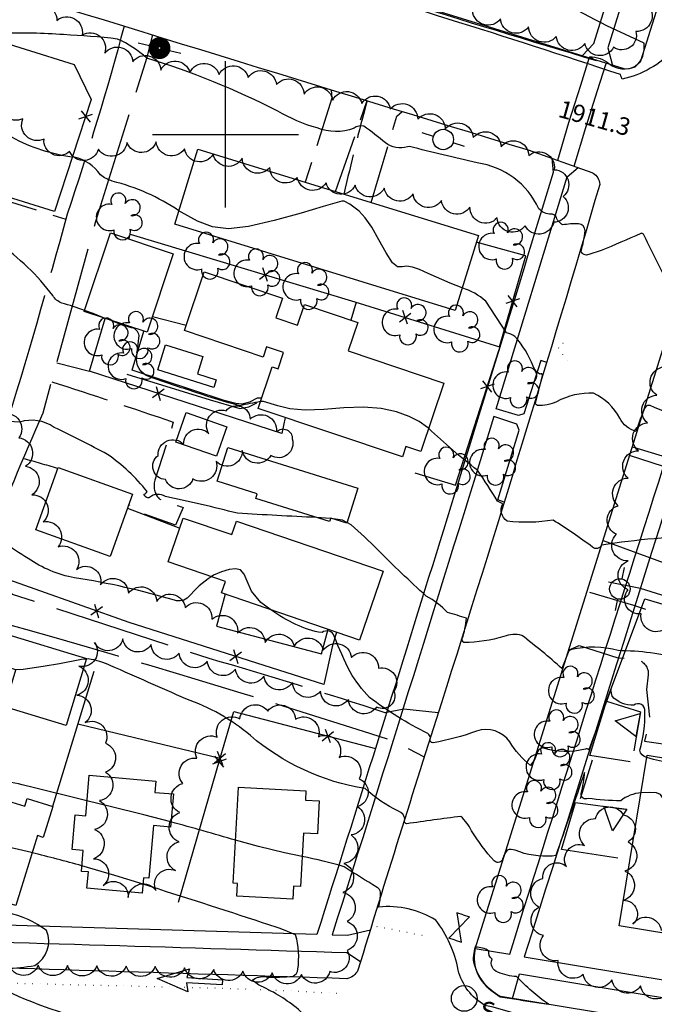
# Model space of a CAD drawing. Units: feet. Extents: x 4322775 to 4325731, y 199452 to 202330.
# Drawn here: x 4323430 to 4323647, y 200203 to 200539 of the extents above; entities that cross this region are included whole.
import ezdxf
from ezdxf.enums import TextEntityAlignment as Align

# ---------------------------------------------------------------- set-up
doc = ezdxf.new("R2010")
doc.units = ezdxf.units.FT
doc.header["$LTSCALE"] = 100
doc.header["$MEASUREMENT"] = 0
for name, pattern in [('GRAVEL', [0.48, 0.4, -0.08]), ('PAINT', [0.025, 0, -0.025]), ('PAVDWY', [0.26, 0.2, -0.06])]:
    doc.linetypes.add(name, pattern=pattern)
doc.layers.get('0').update_dxf_attribs({"linetype": 'CONTINUOUS'})
for name, color, linetype in [('C-INDX', 4, 'CONTINUOUS'), ('C-INDX-CL', 4, 'CONTINUOUS'), ('C-INTRM', 44, 'CONTINUOUS'), ('C-INTRM-CL', 44, 'CONTINUOUS'), ('C-SPOTEL', 44, 'CONTINUOUS'), ('M-FENCE', 8, 'CONTINUOUS'), ('M-FENCE-PAT', 8, 'CONTINUOUS'), ('M-POOL', 4, 'CONTINUOUS'), ('M-RETWALL', 6, 'CONTINUOUS'), ('M-RETWALL-PAT', 6, 'CONTINUOUS'), ('M-VEGL', 3, 'CONTINUOUS'), ('M-VEGS', 3, 'CONTINUOUS'), ('P-CONCPAD', 2, 'CONTINUOUS'), ('P-PAVDW', 7, 'PAVDWY'), ('P-PAVPK', 7, 'PAVDWY'), ('P-SIDEWALK', 2, 'CONTINUOUS'), ('R-ALLEY', 7, 'GRAVEL'), ('R-CURBRD', 6, 'CONTINUOUS'), ('S-BUILDING', 4, 'CONTINUOUS'), ('SV-GRID', 7, 'CONTINUOUS'), ('T-PAINTSYM', 8, 'CONTINUOUS'), ('T-STRIPE', 8, 'PAINT'), ('U-PWR-STLIGHT', 2, 'CONTINUOUS'), ('U-PWRPOLE', 7, 'CONTINUOUS'), ('U-SANMH', 6, 'CONTINUOUS'), ('U-VALVE', 7, 'CONTINUOUS')]:
    doc.layers.add(name, color=color, linetype=linetype)
doc.styles.add('SIMPLEX', font='simplex.shx')
doc.styles.get("Standard").update_dxf_attribs({"font": 'ROMANS.shx'})

# ---------------------------------------------------------------- blocks, each defined once
blk = doc.blocks.new('STHRU')
for p, q in [((-0.0395, 0.0548), (0, 0.1625)), ((0, 0.1625), (0.0395, 0.0548)), ((-0.009, 0.062), (-0.0395, 0.0548)), ((-0.0089, -0.062), (-0.009, 0.062)), ((0.0395, 0.0548), (0.009, 0.062)), ((0.009, 0.062), (0.009, -0.062)), ((-0.0089, -0.062), (0.009, -0.062))]:
    blk.add_line(p, q)
blk = doc.blocks.new('PPOLE')
at = {"linetype": 'Continuous'}
for p, q in [((-0.035, 0), (-0.075, 0)), ((0.035, 0), (0.075, 0))]:
    blk.add_line(p, q, dxfattribs=at)
blk.add_circle((0, 0), 0.035, dxfattribs=at)
blk = doc.blocks.new('PP-STLT')
at = {"linetype": 'Continuous'}
for p, q in [((-0.035, 0), (-0.075, 0)), ((0.035, 0), (0.075, 0))]:
    blk.add_line(p, q, dxfattribs=at)
at = {"linetype": 'Continuous', "const_width": 0.04}
blk.add_lwpolyline([(0.0171, 0.0036, 1), (-0.0171, -0.0036, 1)], format="xyb", close=True, dxfattribs=at)
blk = doc.blocks.new('VALVE')
at = {"linetype": 'Continuous'}
for p, q in [((-0.045, 0), (-0.045, 0.0225)), ((-0.045, 0.0225), (0, 0)), ((-0.045, -0.0225), (0, 0)), ((-0.045, 0), (-0.045, -0.0225)), ((0.045, 0.0225), (0, 0)), ((0.045, -0.0225), (0, 0)), ((0.045, 0), (0.045, 0.0225)), ((0.045, 0), (0.045, -0.0225))]:
    blk.add_line(p, q, dxfattribs=at)
blk = doc.blocks.new('SANMH')
at = {"linetype": 'Continuous'}
blk.add_circle((0, 0), 0.044, dxfattribs=at)
at = {"linetype": 'Continuous', "style": 'SIMPLEX'}
blk.add_text('S', height=0.066, dxfattribs=at).set_placement((0.0569, -0.078))
blk = doc.blocks.new('TREE')
at = {"linetype": 'Continuous'}
for centre, radius, start, end in [((-0.0091, 0.0536), 0.0258, 335.8002, 210.2293), ((-0.0394, -0.0039), 0.0452, 79.7264, 289.7946), ((0.0382, 0.0291), 0.0275, 260.759, 149.6138), ((0.046, -0.0217), 0.0266, 236.6404, 117.338), ((0.0039, -0.0522), 0.0287, 168.2151, 16.7673)]:
    blk.add_arc(centre, radius, start, end, dxfattribs=at)
blk = doc.blocks.new('FP')
at = {"linetype": 'Continuous'}
for p, q in [((0.0143, -0.02), (-0.0143, 0.02)), ((-0.0143, -0.02), (0.0143, 0.02))]:
    blk.add_line(p, q, dxfattribs=at)
blk = doc.blocks.new('RW')
for p, q in [((-0.04, 0), (0.04, 0)), ((0, -0.08), (-0.04, 0)), ((0.04, 0), (0, -0.08))]:
    blk.add_line(p, q)

msp = doc.modelspace()

# ---------------------------------------------------------------- linework, layer by layer
at = {"layer": 'C-INDX'}
for points, elevation in [([(4323962.76, 200381.29, 0.001927), (4323823.53, 200425.5, -0.193855), (4323814.06, 200430.64, 0.085754), (4323851.6, 200430.32), (4323853.88, 200432.05, 0.182113), (4323843.53, 200439.07, -0.024763), (4323773.45, 200462.18, 0.003948), (4323678.76, 200505.96, -0.366554), (4323674.05, 200515.21, 0.095846), (4323665.09, 200537.45), (4323663.87, 200537.65, 0.008353), (4323653.24, 200528.91, -0.14981), (4323635.57, 200518.88, -0.063844), (4323634.94, 200520.43, 0.00957), (4323516.89, 200557.26, -0.000009), (4323477.09, 200568.12)], 1910), ([(4323545.7, 200572.79, 0.011079), (4323499.29, 200581.93, 0.089264), (4323493.85, 200582.1, 0.174075), (4323492.11, 200580.05, 0.013816), (4323488.33, 200570.39, 0.377038), (4323490.47, 200567.92, 0.007425), (4323626.62, 200525.28, -0.107341), (4323624.43, 200526.5, -0.197869), (4323631.07, 200524.07, 0.251578), (4323640.02, 200523.08, 0.257672), (4323643.01, 200531.21), (4323630.28, 200537.13, 0.01132), (4323598.65, 200552.77)], 1910), ([(4323495.15, 200348.87, 0.08183), (4323487.41, 200341.93, -0.277415), (4323482.62, 200340.81, 0.032927), (4323448.44, 200348.5, -0.107128), (4323432.55, 200355.1, -0.096195), (4323417.23, 200368.2, 0.189732), (4323410.61, 200375.02)], 1920), ([(4323644, 200287.11, -0.335206), (4323641.59, 200289.61, 0.077069), (4323643.32, 200302.76, 0.678979), (4323639.51, 200304.94, -0.23249), (4323632.13, 200308.03), (4323631.69, 200310.36), (4323624.1, 200289.73, 0.315179), (4323623, 200289.96, -0.139934), (4323608.42, 200290.36, 0.240389), (4323606.58, 200289.07, -0.123989), (4323604.18, 200284.4, -0.084362), (4323597.16, 200292.41, 0.33004), (4323585.82, 200296.13, -0.048187), (4323570.95, 200292.12, -0.619957), (4323570.05, 200293.77, 0.18441), (4323569.09, 200295.27, -0.047922), (4323549.24, 200307.6, -0.061367), (4323542.59, 200316.3, -0.021242), (4323537.16, 200328.49, 0.537326), (4323532.99, 200329.74, -0.081654), (4323524.06, 200332.55, -0.046157), (4323515.52, 200337.56)], 1920)]:
    msp.add_lwpolyline(points, format="xyb", dxfattribs=dict(at, elevation=elevation))
at = {"layer": 'C-INDX-CL', "elevation": 1920}
for points in [[(4323515.52, 200337.56), (4323512.12, 200340.03), (4323508.91, 200343.93), (4323507.37, 200347.29), (4323506.42, 200349.78), (4323505.16, 200351.15), (4323503.43, 200351.55), (4323501.24, 200351.27), (4323498.67, 200350.53), (4323495.92, 200349.35), (4323495.15, 200348.87)], [(4323660.06, 200284.67), (4323655.19, 200284.94), (4323650.38, 200285.51), (4323646.2, 200286.35), (4323644, 200287.11)]]:
    msp.add_lwpolyline(points, dxfattribs=at)
at = {"layer": 'C-INTRM'}
for points, elevation in [([(4323562.17, 200495.8, -0.253068), (4323554.64, 200497.09, 0.013106), (4323547.29, 200502.82, 0.212361), (4323543.91, 200502.07, -0.184592), (4323531.32, 200502.22, -0.067543), (4323517.89, 200507.95, 0.044494), (4323473.07, 200526.07, 0.081749), (4323463.09, 200532.59, 0.015006), (4323444.69, 200534.08, 0.026742), (4323423.5, 200534.47, 0.103352), (4323409.28, 200530.13, -0.17822), (4323398.22, 200530.82)], 1912), ([(4323484.06, 200473.89, 0.089011), (4323461.31, 200483.99, -0.084603), (4323457.25, 200486.16, 0.20182), (4323448.26, 200492.17, -0.096161), (4323426.97, 200499.02, -0.004535), (4323385.04, 200502.9), (4323380.69, 200504.02)], 1914), ([(4323724, 200432.97, 0.077019), (4323673.42, 200449.09, 0.080468), (4323661.04, 200452.77, 0.345598), (4323657.04, 200450.85, -0.165529), (4323654.45, 200446.18, -0.169536), (4323650.08, 200451.2, -0.002477), (4323642.82, 200465.86, 0.370349), (4323641.91, 200466.14, -0.010557), (4323628.31, 200460.32), (4323624.12, 200458.97, -0.519697), (4323621.54, 200460.21, 0.045359), (4323622.86, 200467.09, 0.391983), (4323620.63, 200469.48, 0.038968), (4323615.2, 200469.07, -0.19359), (4323612.89, 200472.01, 0.213967), (4323611.31, 200472.77, -0.226056), (4323607.06, 200474.61, 0.255117), (4323585.97, 200490.25, -0.000476), (4323562.82, 200495.82), (4323562.17, 200495.8)], 1912), ([(4323451.86, 200439.86, 0.021574), (4323444.02, 200442.34, -0.161379), (4323440.99, 200444.94, 0.083281), (4323422.28, 200462.81, 0.106883), (4323402.77, 200473.7), (4323402.68, 200473.71)], 1916), ([(4323759.81, 200373.42, 0.057977), (4323734.96, 200382.08, 0.002027), (4323688.69, 200396.83, 0.009765), (4323668.59, 200400.53, -0.065271), (4323645.14, 200407.31, 0.33762), (4323643.37, 200406.71, 0.032737), (4323640.34, 200398.52, -0.235289), (4323634.78, 200403.04, 0.154334), (4323625.8, 200411.55, 0.138254), (4323613.13, 200408.63, -0.117096), (4323606.63, 200407.32, -0.403041), (4323606.03, 200408.62), (4323608.34, 200417.5, 0.722192), (4323607.4, 200418.07, -0.179043), (4323605.12, 200420.83, 0.090371), (4323598.87, 200430.95, 0.087836), (4323596.01, 200432.19), (4323588.94, 200442.98, 0.110283), (4323580.89, 200447.51)], 1914), ([(4323511.96, 200408.73, 0.003602), (4323504.91, 200407.27, -0.025139), (4323489.86, 200411.84, -0.007017), (4323474.01, 200417.14, -0.382666), (4323469.72, 200424.49), (4323470.5, 200431.28, 0.32311), (4323467.93, 200433.94, -0.02428), (4323458.89, 200437.14)], 1916), ([(4323531.09, 200369.08, -0.001808), (4323504.09, 200370.52, 0.010644), (4323479.49, 200376.27, 0.334716), (4323474.07, 200375.91, -0.47243), (4323472.17, 200377.07, 0.225996), (4323473.19, 200377.95, 0.075749), (4323459.63, 200390.67, 0.010928), (4323441.45, 200399.89, 0.236388), (4323429.72, 200401.68, -0.114173), (4323415, 200405.6, -0.007622), (4323385.73, 200419.9)], 1918), ([(4323664.73, 200362.78, 0.034518), (4323628.53, 200359.65, -0.515755), (4323625.41, 200359, 0.015005), (4323611.96, 200368.2, -0.07543), (4323596.28, 200367.88, -0.412005), (4323594.81, 200373.8), (4323592.99, 200374.67, 0.011404), (4323586.11, 200385.23, -0.027128), (4323569.42, 200399.59)], 1916), ([(4323808.54, 200280.08, -0.122415), (4323798.53, 200283.07, 0.0041), (4323676.14, 200319.23, 0.033875), (4323656.23, 200320.74, 0.059779), (4323634.15, 200323.6, 0.118059), (4323618.2, 200323.99), (4323617.35, 200323.52), (4323614.97, 200317.49, 0.018342), (4323601.25, 200328.82, 0.14968), (4323595.11, 200328.39, -0.069892), (4323581.49, 200326.36, -0.363178), (4323580.91, 200327.71, 0.045907), (4323582.39, 200334.71, 0.002912), (4323575.86, 200336.6, 0.084029), (4323568.57, 200342.25, -0.012626), (4323551.96, 200358.1, 0.014168), (4323542.95, 200366.63), (4323541.5, 200367.37)], 1918), ([(4323611.64, 200253.42, -0.115315), (4323599.03, 200255.36, 0.162338), (4323596.26, 200255.44, 0.10139), (4323594.52, 200251.99, -0.474257), (4323591.8, 200251.75, -0.048007), (4323584.1, 200262.02, 0.088254), (4323580.4, 200266.95, 0.005254), (4323561.91, 200264.42, -0.562291), (4323561.32, 200265.98, 0.255308), (4323559.08, 200268.77, -0.074297), (4323547.72, 200276.44, -0.136985), (4323508.51, 200294.57, 0.092879), (4323486.46, 200307.12, 0.000248), (4323460.87, 200318.4, 0.067919), (4323453.13, 200320.8), (4323452.46, 200320.73)], 1922), ([(4323452.67, 200272.23, 0.000686), (4323430.55, 200277.78, 0.04843), (4323410.39, 200280.48, -0.084657), (4323404.09, 200282.94)], 1924), ([(4323642.02, 200275.05, 0.141996), (4323635.03, 200272.3, -0.034803), (4323623.9, 200273.12, -0.654799), (4323621.56, 200274.82, 0.049258), (4323622.68, 200282.01, -0.001601), (4323612.85, 200253.57), (4323611.64, 200253.42)], 1922), ([(4323503.44, 200258.81, 0.005766), (4323481.37, 200265.07)], 1924), ([(4323450.93, 200250.06, 0.007393), (4323433.9, 200254.53)], 1926), ([(4323978.14, 200043.57, 0.013227), (4323918.4, 200074.88, 0.052664), (4323885.69, 200091.05, 0.000589), (4323842, 200108.15, 0.101292), (4323803.66, 200114.29, -0.178812), (4323792.77, 200117.22, -0.007605), (4323788.32, 200123.56, 0.169815), (4323785.38, 200125.58, 0.003935), (4323727.74, 200137.92, -0.024231), (4323718.1, 200140.59, -0.163923), (4323715.06, 200142.74, 0.373774), (4323714.14, 200144.81, 0.014978), (4323670.95, 200161.26, -0.011832), (4323635.3, 200168.35, -0.53618), (4323632.6, 200176.64, 0.246468), (4323630.2, 200183.57, 0.100878), (4323588.67, 200202.39, -0.205421), (4323579.5, 200214.45, 0.117921), (4323571.86, 200231.49, 0.166033), (4323552.33, 200235.96, 0.054233), (4323553.01, 200241.02, 0.209302), (4323551.77, 200242.71, -0.009948), (4323540.56, 200249.75, 0.028278), (4323526.19, 200253.21)], 1924), ([(4323687.54, 200138.94, -0.003878), (4323572.16, 200163.57, -0.089317), (4323562.33, 200166.13, 0.315539), (4323559.81, 200170.3, 0.073588), (4323545.05, 200176.15, -0.083581), (4323539.59, 200176.03, 0.034404), (4323528.29, 200181.61, -0.217209), (4323526.95, 200186.55, -0.029139), (4323528.55, 200195.06, 0.176702), (4323524.13, 200201.65, 0.062452), (4323511.32, 200209.35), (4323509.09, 200211.01, -0.191216), (4323513.9, 200212.13, 0.043713), (4323523.1, 200212.38, 0.278906), (4323524.71, 200214.71, 0.106279), (4323523.96, 200226.5, 0.027965), (4323512.66, 200230.61, 0.00432), (4323471.83, 200243.76)], 1926), ([(4323485.64, 200154.88, -0.03652), (4323472.4, 200167.9, -0.148903), (4323469.48, 200173.86, 0.202382), (4323444.43, 200183.73, -0.087338), (4323438.15, 200184.79, -0.366341), (4323439.21, 200189.71, -0.020624), (4323447.15, 200198.11), (4323447.08, 200199, -0.069765), (4323412.99, 200214.09, -0.485776), (4323415.09, 200215.11, 0.063741), (4323434.81, 200216.02, 0.379209), (4323438.87, 200227.99, 0.105426), (4323425.54, 200234.01)], 1928)]:
    msp.add_lwpolyline(points, format="xyb", dxfattribs=dict(at, elevation=elevation))
at = {"layer": 'C-INTRM', "elevation": 1918}
msp.add_lwpolyline([(4323536.76, 200368.62), (4323535.92, 200368.74)], dxfattribs=at)
at = {"layer": 'C-INTRM', "elevation": 1924}
msp.add_lwpolyline([(4323606.43, 200203.36), (4323610.32, 200202.81, -0.051863), (4323599.49, 200212.24, -0.089645), (4323593.06, 200213.73, -0.452242), (4323591.13, 200218.16, -0.300057), (4323590.01, 200220.97, 0.145391), (4323585.48, 200222.26, 0.312715), (4323590.65, 200207.58), (4323593.86, 200205.34, 0.001101), (4323606.43, 200203.36)], format="xyb", close=True, dxfattribs=at)
at = {"layer": 'C-INTRM-CL'}
for points, elevation in [([(4323580.89, 200447.51), (4323576.74, 200449.19), (4323569.23, 200452.51), (4323566.25, 200453.82), (4323563.87, 200454.66), (4323561.95, 200454.93), (4323560.35, 200454.7), (4323558.8, 200454.78), (4323557.04, 200456.16), (4323554.85, 200459.49), (4323552.41, 200463.92), (4323549.95, 200468.24), (4323547.67, 200471.49), (4323545.65, 200473.72), (4323542.46, 200476.21), (4323540.54, 200477.16), (4323539.8, 200477.18), (4323533.32, 200475.34), (4323525.85, 200473.1), (4323516.67, 200470.52), (4323507.88, 200468.49), (4323501.01, 200467.75), (4323495.56, 200468.39), (4323490.45, 200470.33), (4323484.89, 200473.39), (4323484.06, 200473.89)], 1914), ([(4323458.89, 200437.14), (4323454.79, 200438.77), (4323451.86, 200439.86)], 1916), ([(4323569.42, 200399.59), (4323569.07, 200399.89), (4323566.15, 200401.88), (4323562.71, 200403.61), (4323558.41, 200405.14), (4323553.21, 200406.28), (4323547.17, 200406.78), (4323540.43, 200406.52), (4323533.57, 200405.97), (4323527.25, 200405.74), (4323522.01, 200406.26), (4323517.92, 200407.23), (4323512.97, 200408.68), (4323511.96, 200408.73)], 1916), ([(4323535.92, 200368.74), (4323535.77, 200368.76), (4323531.09, 200369.08)], 1918), ([(4323541.5, 200367.37), (4323540.02, 200368.13), (4323536.76, 200368.62)], 1918), ([(4323452.46, 200320.73), (4323450.77, 200320.55), (4323443.3, 200319.11), (4323437.7, 200318.12), (4323430.86, 200317.14), (4323428.41, 200317.02)], 1922), ([(4323749.51, 200228.19), (4323745.77, 200229.21), (4323741.62, 200230.72), (4323735.31, 200233.25), (4323727.75, 200236.31), (4323720.21, 200239.26), (4323713.7, 200241.58), (4323708.16, 200243.21), (4323703.26, 200244.26), (4323698.66, 200244.83), (4323693.92, 200245.18), (4323688.59, 200245.58), (4323682.37, 200246.4), (4323675.55, 200248.27), (4323668.55, 200251.89), (4323661.86, 200257.58), (4323656.11, 200264.04), (4323651.97, 200269.59), (4323648.67, 200274.48), (4323647.32, 200275), (4323644.84, 200275.15), (4323642.02, 200275.05)], 1922), ([(4323481.37, 200265.07), (4323472.15, 200267.45), (4323460.55, 200270.3), (4323452.67, 200272.23)], 1924), ([(4323433.9, 200254.53), (4323433.67, 200254.59), (4323427.8, 200256.04), (4323421.94, 200257.17), (4323415.38, 200257.77), (4323407.76, 200257.7), (4323400.21, 200257.25), (4323397.95, 200257.09)], 1926), ([(4323526.19, 200253.21), (4323520.11, 200254.53), (4323511.24, 200256.66), (4323503.44, 200258.81)], 1924), ([(4323471.83, 200243.76), (4323462.24, 200246.75), (4323450.93, 200250.06)], 1926)]:
    msp.add_lwpolyline(points, dxfattribs=dict(at, elevation=elevation))
at = {"layer": 'M-FENCE'}
for points in [[(4323378.54, 200534.82), (4323381.26, 200544.79), (4323448.34, 200523.87), (4323454.12, 200511.92), (4323441.62, 200473.62), (4323344.32, 200503.94), (4323347.7, 200514.72)], [(4323466.93, 200464.22), (4323467.43, 200465.95), (4323544.18, 200442.82), (4323593.65, 200427.39), (4323602.6, 200458.48), (4323585.69, 200463.13)], [(4323544.6, 200442.68), (4323542.79, 200436.55)], [(4323442.39, 200421.99), (4323453.51, 200419.09), (4323458.93, 200437.12)], [(4323564.65, 200384.33), (4323578.59, 200380.12), (4323593.54, 200426.55)], [(4323520.39, 200403.22), (4323519.25, 200397.76), (4323453.5, 200419.09)], [(4323466.48, 200372.24), (4323484.41, 200365.46)], [(4323537.91, 200329.91), (4323536.42, 200324.89), (4323533.55, 200312), (4323467.08, 200333.22), (4323418.8, 200350.25)], [(4323630.22, 200306.3), (4323643.32, 200341.3), (4323643.32, 200341.32), (4323730.26, 200315.52), (4323806.31, 200288.87), (4323793.37, 200245.31)], [(4323454.99, 200316.48), (4323440.94, 200270.39)], [(4323449.51, 200298.53), (4323498.22, 200286.82), (4323502.82, 200302.82), (4323551.22, 200290.12)], [(4323483.98, 200237.63), (4323498.22, 200286.82)], [(4323439.71, 200266.37), (4323439.71, 200266.37)]]:
    msp.add_lwpolyline(points, dxfattribs=at)
at = {"layer": 'M-POOL'}
msp.add_lwpolyline([(4323476.83, 200419.49), (4323479.54, 200428.13), (4323492.26, 200424.15), (4323490.4, 200418.19), (4323496.84, 200416.17), (4323496.01, 200413.5)], close=True, dxfattribs=at)
at = {"layer": 'M-RETWALL'}
for points in [[(4323466.28, 200418.08), (4323494.76, 200409.31), (4323504.9, 200406.31), (4323508.01, 200406.89), (4323510.7, 200408.22)], [(4323638.31, 200285.64), (4323624.47, 200287.8), (4323630.22, 200306.3), (4323641.75, 200302.64), (4323639.52, 200289.32)], [(4323621.33, 200273.11), (4323625.41, 200286.27)], [(4323634.02, 200252.67), (4323614.8, 200255.63), (4323619.62, 200271.75), (4323636.55, 200269.46)]]:
    msp.add_lwpolyline(points, dxfattribs=at)
at = {"layer": 'M-VEGL'}
for points in [[(4323433, 200542.32, -0.7), (4323442.41, 200538.96, -0.7), (4323451.03, 200533.99, -0.7), (4323458.73, 200527.74, -0.7), (4323468.28, 200524.79, -0.7), (4323477.87, 200521.99, -0.7), (4323487.83, 200521.12, -0.7), (4323497.8, 200520.42, -0.7), (4323507.75, 200519.48, -0.7), (4323517.41, 200516.99, -0.7), (4323526.84, 200513.71, -0.7), (4323536.63, 200511.7, -0.7), (4323546.56, 200510.57, -0.7), (4323556.3, 200508.64, -0.7), (4323565.68, 200505.15, -0.7), (4323575.1, 200501.8, -0.7), (4323584.65, 200498.9, -0.7), (4323594.14, 200495.74, -0.7), (4323603.68, 200492.81, -0.7), (4323612.32, 200487.93, -0.7), (4323615.36, 200478.8, -0.7), (4323612.15, 200469.99, -0.7), (4323602.37, 200468.76, -0.7), (4323592.8, 200471.43, -0.7), (4323583.53, 200475.17, -0.7), (4323573.78, 200477.35, -0.7), (4323564.07, 200479.72, -0.7), (4323554.27, 200481.67, -0.7), (4323544.31, 200482.59, -0.7), (4323534.35, 200483.46, -0.7), (4323524.54, 200485.29, -0.7), (4323515.15, 200488.7, -0.7), (4323505.69, 200491.92, -0.7), (4323495.8, 200493.21, -0.7), (4323486, 200495.01, -0.7), (4323476.29, 200497.4, -0.7), (4323466.33, 200497.17, -0.7), (4323456.58, 200494.96, -0.7), (4323446.71, 200494.16, -0.7), (4323437.99, 200498.42, -0.7), (4323430.78, 200505.35, -0.7), (4323423.64, 200512.35, -0.7)], [(4323644.12, 200544.37, -0.7), (4323640.22, 200535.18, -0.7), (4323632.62, 200529.77, -0.7), (4323622.73, 200531.04, -0.7), (4323613.02, 200533.42, -0.7), (4323603.59, 200536.75, -0.7), (4323593.98, 200539.48, -0.7), (4323584.43, 200542.22, -0.7)], [(4323650.67, 200331.33, -0.7), (4323642.03, 200336.18, -0.7), (4323637.62, 200344.4, -0.7), (4323637.62, 200354.32, -0.7), (4323633.56, 200363.34, -0.7), (4323634.2, 200373.13, -0.7), (4323637.55, 200382.55, -0.7), (4323641.1, 200391.89, -0.7), (4323644.25, 200401.38, -0.7), (4323647.35, 200410.89, -0.7), (4323649.85, 200420.57, -0.7)], [(4323423.76, 200404.48, -0.7), (4323429.4, 200396.3, -0.7), (4323431.7, 200386.59, -0.7), (4323433.88, 200376.84, -0.7), (4323437.69, 200367.63, -0.7), (4323442.8, 200359.06, -0.7), (4323449.14, 200351.34, -0.7), (4323457.33, 200346.13, -0.7), (4323466.91, 200343.26, -0.7), (4323476.49, 200340.38, -0.7), (4323486.25, 200338.36, -0.7), (4323495.37, 200334.35, -0.7), (4323504.12, 200329.51, -0.7), (4323513.53, 200326.36, -0.7), (4323523.45, 200325.04, -0.7), (4323533.36, 200323.74, -0.7), (4323543.01, 200321.22, -0.7), (4323552.28, 200317.55, -0.7), (4323557.57, 200309.76, -0.7), (4323551.64, 200304.31, -0.7), (4323541.99, 200306.85, -0.7), (4323532.41, 200309.72, -0.7), (4323522.86, 200312.66, -0.7), (4323513.1, 200314.83, -0.7), (4323503.41, 200317.28, -0.7), (4323493.79, 200319.95, -0.7), (4323484.2, 200322.73, -0.7), (4323474.65, 200325.65, -0.7), (4323464.9, 200327.65, -0.7), (4323455.22, 200326.37, -0.7), (4323449.91, 200318.33, -0.7), (4323449.25, 200308.36, -0.7), (4323452.05, 200299, -0.7), (4323458.94, 200291.93, -0.7), (4323459.05, 200282.1, -0.7), (4323456.95, 200272.33, -0.7), (4323455.27, 200262.48, -0.7), (4323454.88, 200252.5, -0.7), (4323458.2, 200243.29, -0.7), (4323466.71, 200239.23, -0.7), (4323476.27, 200241.58, -0.7), (4323482.93, 200248.43, -0.7), (4323484.12, 200258.29, -0.7), (4323484.34, 200268.29, -0.7), (4323485.4, 200278.2, -0.7), (4323490.26, 200286.82, -0.7), (4323497.18, 200294.03, -0.7), (4323504.94, 200300.27, -0.7), (4323514.42, 200302.93, -0.7), (4323523.88, 200300.14, -0.7), (4323531.73, 200294.13, -0.7), (4323538.87, 200287.13, -0.7), (4323545.68, 200279.83, -0.7), (4323545.15, 200270.32, -0.7), (4323542.89, 200260.6, -0.7), (4323540.46, 200250.9, -0.7), (4323540.13, 200240.97, -0.7), (4323541.55, 200231.07, -0.7), (4323541.53, 200221.11, -0.7), (4323535.64, 200213.91, -0.7), (4323525.93, 200212.89, -0.7), (4323515.95, 200213.52, -0.7), (4323505.97, 200214.1, -0.7), (4323495.98, 200214.67, -0.7), (4323486, 200215.25, -0.7), (4323476.02, 200215.72, -0.7), (4323466.02, 200215.81, -0.7), (4323456.02, 200215.9, -0.7), (4323446.02, 200215.99, -0.7), (4323436.02, 200216.09, -0.7), (4323426.02, 200216.18, -0.7)], [(4323651.65, 200207.16, -0.7), (4323641.83, 200209.04, -0.7), (4323632.06, 200211.12, -0.7), (4323622.24, 200212.91, -0.7), (4323613.67, 200217.66, -0.7), (4323608.71, 200226.23, -0.7), (4323607.06, 200235.99, -0.7), (4323608.47, 200245.79, -0.7), (4323616.55, 200249.79, -0.7), (4323622.64, 200257.06, -0.7), (4323626.41, 200266.2, -0.7), (4323635.88, 200267.48, -0.7), (4323637.56, 200258.22, -0.7), (4323636.49, 200248.28, -0.7), (4323635.97, 200238.3, -0.7), (4323639.15, 200230.09, -0.7), (4323648.87, 200227.95, -0.7)]]:
    msp.add_lwpolyline(points, format="xyb", dxfattribs=at)
msp.add_lwpolyline([(4323522.79, 200395.92, -0.7), (4323515.49, 200390.27, -0.7), (4323505.73, 200392, -0.7), (4323496.76, 200388.32, -0.7), (4323488.87, 200382.27, -0.7), (4323479.52, 200382.04, -0.7), (4323476.97, 200390.32, -0.7), (4323485.69, 200394.07, -0.7), (4323494.35, 200397.69, -0.7), (4323500.24, 200405.59, -0.7), (4323508.42, 200402.68, -0.7), (4323517.47, 200398.42, -0.7), (4323522.79, 200395.92, -0.7)], format="xyb", close=True, dxfattribs=at)
at = {"layer": 'P-CONCPAD'}
for points in [[(4323613.53, 200491.14), (4323617.33, 200504.09), (4323621.42, 200516.78), (4323624.31, 200526.04)], [(4323619.19, 200489.14), (4323623.07, 200502.32), (4323627.14, 200514.97), (4323630.04, 200524.27)], [(4323475.01, 200437.8), (4323486.61, 200434.83)], [(4323512.34, 200409.86), (4323510.84, 200409.81), (4323508.22, 200408.48), (4323505.59, 200407.87), (4323503.56, 200408.08), (4323499.49, 200409.08), (4323468.07, 200419.39), (4323472.08, 200432.75)], [(4323499.87, 200342.91), (4323496.97, 200332.01), (4323532.8, 200322.48), (4323535.04, 200330.88)]]:
    msp.add_lwpolyline(points, dxfattribs=at)
at = {"layer": 'P-PAVDW', "flags": 128}
for points in [[(4323536.08, 200515.26), (4323536.3, 200512.36), (4323527.25, 200483.63)], [(4323549.79, 200476.69), (4323558.57, 200506.22), (4323560.31, 200507.85)]]:
    msp.add_lwpolyline(points, dxfattribs=at)
msp.add_lwpolyline([(4323537.64, 200480.43), (4323548.39, 200511.52, 0.009136), (4323540.44, 200479.57)], format="xyb", dxfattribs=at)
at = {"layer": 'P-PAVPK', "flags": 128}
msp.add_lwpolyline([(4323416.18, 200480.13), (4323445.39, 200471)], dxfattribs=at)
for points in [[(4323440.61, 200415.49, -0.005465), (4323482.16, 200401.65), (4323482.16, 200401.65), (4323475.89, 200381.82, 0.275395), (4323477.35, 200375.49, 0.033548), (4323485.53, 200372.55), (4323482.9, 200366.48), (4323468.41, 200371.62), (4323466.98, 200373.64)], [(4323442.63, 200385.78, 0.014499), (4323430.89, 200389.18)], [(4323764.98, 200177.22), (4323763.52, 200186.33, -0.015058), (4323767.87, 200208.86), (4323776.51, 200207.86), (4323800.36, 200283.5, -0.001906), (4323639.54, 200339.07), (4323623.54, 200343.79)], [(4323617.25, 200323.7), (4323620.88, 200325.37), (4323634.1, 200321.15), (4323640.62, 200320.6, -0.358996), (4323644.47, 200315.3), (4323643.88, 200310.28), (4323644.92, 200299.94), (4323643.18, 200292.66), (4323676.69, 200287.65)]]:
    msp.add_lwpolyline(points, format="xyb", dxfattribs=at)
at = {"layer": 'P-SIDEWALK'}
for points in [[(4323621.82, 200526.81), (4323625.88, 200531.03), (4323674.83, 200688.33), (4323750.06, 200923.71, 0.003305), (4323547.98, 200986.76), (4323463.16, 201013.28), (4323343.13, 200628.89), (4323478.25, 200587.13), (4323476.83, 200582.54), (4323341.7, 200624.31, 0.130662), (4323340.09, 200614.02)], [(4323611.52, 200491.84), (4323611.94, 200486.93, -0.002638), (4323531.26, 200226.64), (4323272.29, 200234.38)], [(4323684, 200468.43), (4323679.3, 200465.36, -0.001755), (4323602.08, 200219), (4323910.92, 200167.8), (4323918.84, 200170.22)], [(4323595.19, 200374.3), (4323593.11, 200375.15), (4323600.39, 200398.93), (4323599.6, 200400.97), (4323591.69, 200403.6, -0.001218), (4323536.46, 200226.48), (4323536.46, 200226.48), (4323541.68, 200226.32), (4323549.49, 200228.24)], [(4323585.27, 200221.8), (4323597.1, 200219.83, -0.001249), (4323649.69, 200386.52), (4323638.09, 200390.22)], [(4323546.14, 200217.28), (4323541.49, 200220.32, 0.000597), (4323210.41, 200230.1), (4323204.37, 200227.89)]]:
    msp.add_lwpolyline(points, format="xyb", dxfattribs=at)
for points in [[(4323671.02, 200617.75), (4323659.21, 200621.67), (4323630.66, 200529.55), (4323632.23, 200523.59)], [(4323609.75, 200422.05), (4323607.78, 200422.79), (4323601.98, 200404.52), (4323600.12, 200403.9), (4323592.52, 200406.27), (4323616.73, 200485.47), (4323620.51, 200488.68)], [(4323639.02, 200393.21), (4323650.72, 200389.74), (4323674.53, 200466.83), (4323672.95, 200471.67)], [(4323598.11, 200204.76), (4323600.41, 200213.19), (4323600.41, 200213.19), (4323909.95, 200161.88), (4323914.95, 200158.02)]]:
    msp.add_lwpolyline(points, dxfattribs=at)
at = {"layer": 'R-ALLEY', "flags": 128}
for points in [[(4323465.35, 200537, -0.017344), (4323445.87, 200472.78, -0.009456), (4323424.38, 200398.41), (4323417.19, 200377.82, -0.049628), (4323408.75, 200355.87, -0.255332), (4323404.91, 200352.86, -0.175795), (4323398.22, 200351.82), (4323386.84, 200354.48, 0.008512), (4323335.58, 200371.32, 0.00856), (4323265.5, 200396.87, -0.095583), (4323254.81, 200403.23)], [(4323572.72, 200302.39), (4323560.95, 200303.64), (4323554.55, 200302.38, 0.009084), (4323494.45, 200320.91), (4323427.25, 200342.8, -0.105729), (4323419.79, 200348.6, -0.181382), (4323418.18, 200353.68), (4323418.56, 200358.14, -0.015439), (4323437.69, 200404.88), (4323455.67, 200470.31), (4323473.27, 200526.4), (4323475.18, 200533.97)], [(4323249.54, 200386.22), (4323261.68, 200384.78, -0.010444), (4323318.67, 200366.35), (4323316.95, 200361.59), (4323388.34, 200339.71), (4323389.43, 200342.69, -0.011446), (4323557.47, 200292.76), (4323567.9, 200287.26)], [(4323629.01, 200361.24), (4323671.94, 200345.38, 0.002178), (4323819.46, 200300.77, -0.010647), (4323935.74, 200262.56), (4323935.74, 200262.56), (4323937.06, 200265.93), (4323948.1, 200263.11)], [(4323943.97, 200249.87), (4323932.62, 200253.45, 0.008432), (4323832.26, 200285.67), (4323787.11, 200301.84, -0.008466), (4323641.86, 200344.8), (4323624.91, 200348.17)]]:
    msp.add_lwpolyline(points, format="xyb", dxfattribs=at)
at = {"layer": 'R-CURBRD'}
for points in [[(4323326.78, 200618.14), (4323326.27, 200618.61, -0.143003), (4323323.98, 200622.81, -0.002671), (4323408.11, 200894.67), (4323450.53, 201030.42, -0.255456), (4323457.67, 201034.49, -0.001748), (4323706.08, 200957.34), (4323764.07, 200939.45, -0.305181), (4323769.22, 200931.55, 0.001241), (4323685.31, 200663.11), (4323641.8, 200525.06, -0.274558), (4323636.25, 200522.35)], [(4323625.18, 200487.03), (4323625.64, 200486.79, -0.254912), (4323627.88, 200482.93, -0.005188), (4323573.78, 200305.71, 0.003577), (4323545.26, 200214.4, -0.220034), (4323541.5, 200211.48, 0.000865), (4323215.99, 200221.26, -0.104496), (4323209.33, 200222.87, -0.333217), (4323203.18, 200236.56), (4323309.85, 200580.87, -0.397628), (4323315.36, 200583.14)], [(4323315.36, 200583.14), (4323392.72, 200559.46, 0.001314), (4323603.43, 200494.69), (4323625.18, 200487.03)], [(4323979.08, 200376.02), (4323979.57, 200375.6, -0.183138), (4323981.46, 200371.64, -0.003679), (4323914.55, 200156.77, -0.326886), (4323909.67, 200153.35), (4323593.96, 200205.45, -0.219669), (4323584.85, 200217.15, -0.125108), (4323585.74, 200223.14), (4323662.45, 200467.97, -0.281007), (4323669.31, 200472.74)]]:
    msp.add_lwpolyline(points, format="xyb", dxfattribs=at)
msp.add_lwpolyline([(4323636.25, 200522.35), (4323326.78, 200618.14)], dxfattribs=at)
at = {"layer": 'S-BUILDING'}
for points in [[(4323482.64, 200469.29), (4323490.53, 200494.93), (4323586.4, 200465.43), (4323578.51, 200439.78)], [(4323482.12, 200459.17), (4323473.2, 200432.37), (4323451.75, 200439.51), (4323460.66, 200466.31)], [(4323574.61, 200415.03), (4323566.74, 200391.6), (4323561.63, 200393.32), (4323560.44, 200389.77), (4323511.15, 200406.33), (4323515.93, 200420.57), (4323517.94, 200419.9), (4323519.79, 200425.42), (4323514.05, 200427.35), (4323512.89, 200423.9), (4323485.98, 200432.94), (4323492.72, 200453.02), (4323519.43, 200444.04), (4323517.18, 200437.33), (4323524.65, 200434.82), (4323527.01, 200441.85), (4323545.17, 200435.75), (4323541.91, 200426.02)], [(4323496.94, 200389.99), (4323483.05, 200394.83), (4323486.56, 200404.91), (4323500.45, 200400.07)], [(4323500.8, 200393), (4323539.73, 200380.8), (4323539.74, 200380.83), (4323545.18, 200379.12), (4323541.43, 200367.15), (4323535.96, 200368.87), (4323535.59, 200367.67), (4323510.32, 200375.6), (4323510.82, 200377.21), (4323497.19, 200381.49)], [(4323468.22, 200377.11), (4323460.58, 200355.75), (4323435.14, 200364.85), (4323442.78, 200386.22)], [(4323553.84, 200350.75), (4323545.79, 200327.21), (4323498.62, 200343.34), (4323499.95, 200347.23), (4323480.45, 200353.89), (4323485.58, 200368.89), (4323502.16, 200363.23), (4323503.75, 200367.87)], [(4323452.52, 200320.92), (4323445.53, 200298.04), (4323424.57, 200304.44), (4323428.41, 200317.05), (4323421.74, 200319.08), (4323424.87, 200329.36)], [(4323644.12, 200287.84), (4323680.91, 200281.79), (4323683, 200294.53), (4323710.25, 200290.05), (4323708.31, 200278.27), (4323756.45, 200270.34), (4323746.7, 200211.09), (4323634.53, 200229.55)], [(4323476.19, 200279.03), (4323475.85, 200275.17), (4323482.21, 200274.62), (4323481.22, 200263.32), (4323475.44, 200263.83), (4323473.86, 200245.81), (4323472.02, 200245.97), (4323471.56, 200240.73), (4323452.67, 200242.39), (4323453.16, 200247.96), (4323450.76, 200248.17), (4323451.39, 200255.33), (4323447.6, 200255.67), (4323448.64, 200267.48), (4323452.22, 200267.16), (4323453.44, 200281.03)], [(4323527.47, 200275.68), (4323527.31, 200272.5), (4323532.04, 200272.25), (4323531.44, 200260.97), (4323526.61, 200261.22), (4323525.66, 200243.01), (4323523.2, 200243.14), (4323522.97, 200238.67), (4323503.86, 200239.68), (4323504.09, 200244.05), (4323502.67, 200244.12), (4323504.39, 200276.89)], [(4323440.95, 200270.39), (4323437.68, 200259.78), (4323435.71, 200260.39), (4323428.34, 200236.48), (4323426.47, 200237.06), (4323425.31, 200233.27), (4323407.28, 200238.82), (4323408.48, 200242.71), (4323394.82, 200246.92), (4323402.74, 200272.64), (4323417.57, 200268.08), (4323419.43, 200274.12), (4323431.38, 200270.44), (4323432.2, 200273.08)]]:
    msp.add_lwpolyline(points, close=True, dxfattribs=at)
at = {"layer": 'SV-GRID'}
for points in [[(4323500, 200475), (4323500, 200525)], [(4323475, 200500), (4323525, 200500)]]:
    msp.add_lwpolyline(points, dxfattribs=at)
at = {"layer": 'T-STRIPE', "flags": 128}
for points in [[(4323616.77, 200422.68), (4323613.59, 200427.39), (4323617.37, 200430.2)], [(4323567.15, 200226.26), (4323550.96, 200229.44)]]:
    msp.add_lwpolyline(points, dxfattribs=at)
msp.add_lwpolyline([(4323309.28, 200213.53), (4323353.67, 200212.19, 0.002789), (4323484.09, 200208.64, -0.009125), (4323540.38, 200206.39)], format="xyb", dxfattribs=at)

# ---------------------------------------------------------------- block references
at = {"layer": 'M-FENCE-PAT', "zscale": 100}
for p, xscale, yscale, rotation in [((4323452.22, 200506.09), 100, 100, 253.6389225446537), ((4323513.58, 200452.04), 99.99999999999999, 99.99999999999999, 342.8092398323087), ((4323598.14, 200442.98), 100, 100, 73.7798063043972), ((4323561.4, 200437.45), 100, 100, 342.3203190225611), ((4323477, 200411.47), 99.99999999999996, 99.99999999999996, 161.6725478230174), ((4323589.45, 200413.85), 100, 100, 73.6389225446537), ((4323455.97, 200337.14), 100, 100, 160.3915587281097), ((4323503.48, 200321.6), 99.99999999999996, 99.99999999999996, 161.9958383940866), ((4323534.98, 200294.38), 100, 100, 344.7903421016153), ((4323498.13, 200286.84), 100, 100, 345.9637565320734), ((4323497.89, 200285.66), 100, 100, 73.7798063043972)]:
    msp.add_blockref('FP', p, dxfattribs=dict(at, xscale=xscale, yscale=yscale, rotation=rotation))
at = {"layer": 'M-RETWALL-PAT', "zscale": 100}
for p, xscale, yscale, rotation in [((4323641, 200298.17), 99.99999999999997, 99.99999999999997, 259.3089290812363), ((4323633.22, 200269.91), 100, 100, 352.5546751528531)]:
    msp.add_blockref('RW', p, dxfattribs=dict(at, xscale=xscale, yscale=yscale, rotation=rotation))
at = {"layer": 'M-VEGS', "xscale": 100, "yscale": 100, "zscale": 100}
for p in [(4323464.31, 200472.03), (4323594.96, 200462.07), (4323494.27, 200458.64), (4323511.33, 200452.93), (4323528.07, 200448.29), (4323561.97, 200436.19), (4323470.32, 200431.51), (4323579.67, 200433.73), (4323460.14, 200429.31), (4323468.31, 200421.19), (4323599.77, 200414.68), (4323591.88, 200388.23), (4323576.37, 200385.21), (4323618.78, 200310.32), (4323613.96, 200295.41), (4323611.14, 200284.2), (4323606.34, 200271.25), (4323594.49, 200238.8)]:
    msp.add_blockref('TREE', p, dxfattribs=at)
at = {"layer": 'T-PAINTSYM', "xscale": 100, "yscale": 100, "zscale": 100, "rotation": 86.59999800000001}
msp.add_blockref('STHRU', (4323492.89, 200210.61), dxfattribs=at)
at = {"layer": 'U-PWR-STLIGHT', "xscale": 100, "yscale": 100, "zscale": 100, "rotation": 347.1}
msp.add_blockref('PP-STLT', (4323477.45, 200529.48), dxfattribs=at)
at = {"layer": 'U-PWRPOLE', "xscale": 100, "yscale": 100, "zscale": 100}
for p, rotation in [((4323574.4, 200498.25), 162.300002), ((4323634.75, 200344.66), 77.499999)]:
    msp.add_blockref('PPOLE', p, dxfattribs=dict(at, rotation=rotation))
at = {"layer": 'U-SANMH', "xscale": 100, "yscale": 100, "zscale": 100}
msp.add_blockref('SANMH', (4323581.57, 200204.75, 1924.36), dxfattribs=at)
at = {"layer": 'U-VALVE', "xscale": 100, "yscale": 100, "zscale": 100, "rotation": 252.500001}
msp.add_blockref('VALVE', (4323579.84, 200229, 1923.77), dxfattribs=at)

# ---------------------------------------------------------------- texts
at = {"layer": 'C-SPOTEL'}
msp.add_text('1911.3', height=6, rotation=344.3, dxfattribs=at).set_placement((4323614.14, 200508.97, 1911.32), align=Align.MIDDLE_LEFT)

doc.saveas('drawing.dxf')
